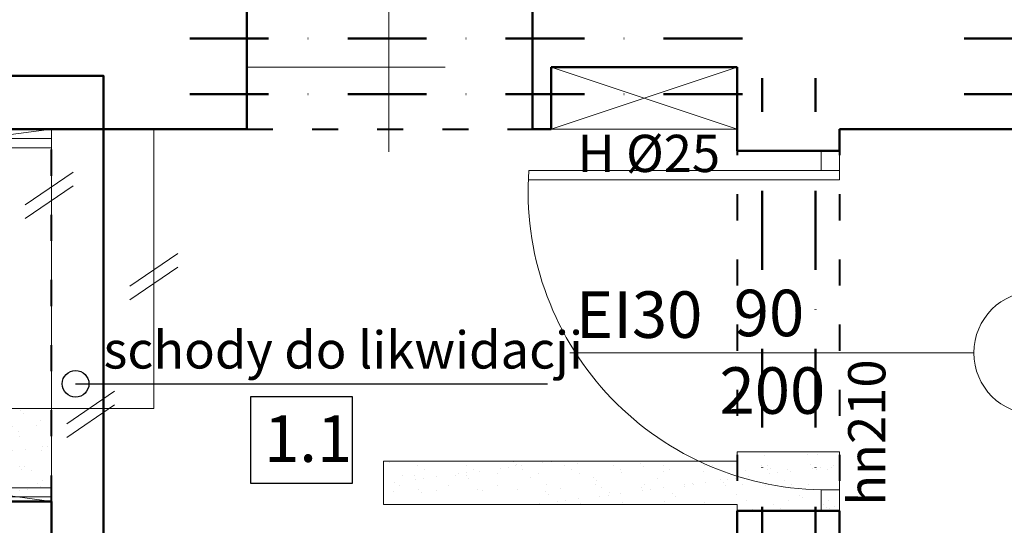
# Model space of a CAD drawing. Units: millimetres. Extents: x 52931 to 114341, y -3689 to 4463.
# Drawn here: x 55200 to 55517, y -2781 to -2618 of the extents above; entities that cross this region are included whole.
import ezdxf

# ---------------------------------------------------------------- set-up
doc = ezdxf.new("R2010")
doc.units = ezdxf.units.MM
for name, pattern in [('ACAD_ISO02W100', [15, 12, -3]), ('ACAD_ISO03W100', [30, 12, -18]), ('DASHDOTX2', [50.8, 25.4, -12.7, 0, -12.7])]:
    doc.linetypes.add(name, pattern=pattern)
for name, color, linetype, lineweight in [('e_nadproże', 177, 'DASHDOTX2', 50), ('e_opis', 183, 'Continuous', 25), ('e_przerywana', 8, 'ACAD_ISO02W100', 40), ('e_stolarka', 85, 'Continuous', 15), ('e_widok', 21, 'Continuous', 13), ('e_wyburzenia', 8, 'Continuous', 9), ('e_wyposażenie', 151, 'Continuous', 9), ('e_ściany', 214, 'Continuous', 50), ('linie cienkie', 141, 'Continuous', 13), ('ściany', 255, 'Continuous', 50)]:
    doc.layers.add(name, color=color, linetype=linetype, lineweight=lineweight)
doc.styles.add('100 w', font='ARIAL.TTF', dxfattribs={"height": 22})
doc.linetypes.add('FENCELINE2', pattern='A,6.35,-2.54,[132,ltypeshp.shx,S=2.54,R=0,X=-2.54,Y=0],-2.54,25.4', length=36.83)
doc.linetypes.add('ZIGZAG', pattern='A,0.00254,-5.08,[131,ltypeshp.shx,S=5.08,R=0,X=-5.08,Y=0],-10.16,[131,ltypeshp.shx,S=5.08,R=180,X=5.08,Y=0],-5.08', length=20.32254)
pattern_1 = [(37.5, (20394.906, 0), (-0.3200063, 9.7882647), [0, -7.7216, 0, -8.636, 0, -8.255]), (7.5, (20394.906, 0), (8.9904657, 14.336502), [0, -4.1656, 0, -6.9596, 0, -2.667]), (327.5, (20388.657, 0), (15.8198474, 0.0287437), [0, -2.54, 0, -9.144, 0, -11.938]), (317.5, (20388.657, 0), (15.271129, 4.4585865), [0, -1.27, 0, -5.9944, 0, -6.858])]

msp = doc.modelspace()

# ---------------------------------------------------------------- hatches: boundary and pattern name
at = {"layer": 'e_wyburzenia'}
h = msp.add_hatch(dxfattribs=at)
h.set_pattern_fill('AR-SAND', color=256, scale=0.2, style=0)
h.set_pattern_definition(pattern_1)
h.paths.add_polyline_path([(55169.96, -2743.71), (55169.96, -2773.71), (55209.96, -2773.71), (55209.96, -2743.71)])
h = msp.add_hatch(dxfattribs=at)
h.set_pattern_fill('AR-SAND', color=256, scale=0.2, style=0)
h.set_pattern_definition(pattern_1)
h.paths.add_polyline_path([(55456.15, -2757.71), (55439.03, -2757.71), (55439.03, -2776.71), (55456.15, -2776.71)])
h.paths.add_polyline_path([(55439.03, -2757.71), (55430.96, -2757.71), (55430.96, -2776.71), (55439.03, -2776.71)])
h.paths.add_polyline_path([(55463.96, -2763.71), (55463.96, -2757.71), (55456.15, -2757.71), (55456.15, -2776.71), (55463.96, -2776.71)])
h = msp.add_hatch(dxfattribs=at)
h.set_pattern_fill('AR-SAND', color=256, scale=0.2, style=0)
h.set_pattern_definition(pattern_1)
h.paths.add_polyline_path([(55430.96, -2774.71), (55430.96, -2760.71), (55316.96, -2760.71), (55316.96, -2774.71)])

# ---------------------------------------------------------------- linework, layer by layer
at = {"layer": 'e_nadproże'}
for p, q in [((55254.53, -2624.52), (55444.47, -2624.52)), ((55504.08, -2624.52), (55658.69, -2624.52)), ((55439.03, -2800.83), (55439.03, -2637.24)), ((55456.15, -2800.83), (55456.15, -2637.24)), ((55254.53, -2642.38), (55444.47, -2642.38)), ((55504.08, -2642.38), (55658.69, -2642.38))]:
    msp.add_line(p, q, dxfattribs=at)
at = {"layer": 'e_opis'}
msp.add_line((55217.75, -2735.79), (55369.77, -2735.79), dxfattribs=at)
msp.add_lwpolyline([(55274.26, -2739.85), (55306.87, -2739.85), (55306.87, -2767.89), (55274.26, -2767.89)], close=True, dxfattribs=at)
msp.add_circle((55217.75, -2735.79), 4.3, dxfattribs=at)
at = {"layer": 'e_przerywana', "linetype": 'ACAD_ISO03W100', "ltscale": 0.7}
for p, q in [((55209.96, -2773.71), (55209.96, -2653.71)), ((55272.96, -2653.71), (55364.96, -2653.71)), ((55430.96, -2653.71), (55430.96, -2776.71)), ((55463.96, -2653.71), (55463.96, -2776.71))]:
    msp.add_line(p, q, dxfattribs=at)
at = {"layer": 'e_stolarka'}
for p, q in [((55318.66, -2567.1), (55318.66, -2661)), ((55457.96, -2660.71), (55457.96, -2666.99)), ((55463.96, -2660.71), (55463.96, -2666.99)), ((55463.96, -2666.99), (55363.81, -2666.99)), ((55463.96, -2666.99), (55463.96, -2669.99)), ((55463.96, -2669.99), (55363.81, -2669.99)), ((55376.98, -2725.81), (55507.22, -2725.81)), ((55463.96, -2763.71), (55463.96, -2776.71)), ((55457.96, -2776.71), (55457.96, -2769.99)), ((55457.96, -2769.99), (55463.96, -2769.99)), ((55463.96, -2769.99), (55463.96, -2776.71))]:
    msp.add_line(p, q, dxfattribs=at)
at = {"layer": 'e_stolarka', "linetype": 'ZIGZAG'}
msp.add_line((55272.96, -2633.71), (55336.86, -2633.71), dxfattribs=at)
at = {"layer": 'e_stolarka'}
msp.add_circle((55527.06, -2725.81), 19.85, dxfattribs=at)
msp.add_arc((55459.82, -2673.76), 96.25, 175.967, 268.8931, dxfattribs=at)
at = {"layer": 'e_widok'}
for p, q in [((54759.91, -2713.71), (55209.96, -2653.71)), ((55209.96, -2653.71), (55209.96, -2773.71)), ((54759.91, -2713.71), (55209.96, -2773.71))]:
    msp.add_line(p, q, dxfattribs=at)
for points in [[(55209.96, -2659.68), (54724.91, -2659.68), (54724.91, -2656.74), (55209.96, -2656.74)], [(55209.96, -2772.28), (54724.91, -2772.28), (54724.91, -2769.34), (55209.96, -2769.34)]]:
    msp.add_lwpolyline(points, close=True, dxfattribs=at)
at = {"layer": 'e_wyburzenia'}
for p, q in [((55216.96, -2667.58), (55201.51, -2678.12)), ((55216.96, -2671.93), (55201.51, -2682.47)), ((55250.68, -2693.78), (55235.24, -2704.32)), ((55250.68, -2698.14), (55235.24, -2708.67)), ((55230.32, -2738.19), (55214.88, -2748.73)), ((55169.96, -2743.71), (55209.96, -2743.71)), ((55209.96, -2773.71), (55209.96, -2743.71)), ((55230.32, -2742.54), (55214.88, -2753.08)), ((55430.96, -2757.71), (55430.96, -2760.71)), ((55463.96, -2757.71), (55430.96, -2757.71)), ((55463.96, -2776.71), (55463.96, -2757.71)), ((55430.96, -2760.71), (55316.96, -2760.71)), ((55316.96, -2760.71), (55316.96, -2774.71)), ((55430.96, -2774.71), (55316.96, -2774.71)), ((55430.96, -2776.71), (55430.96, -2774.71))]:
    msp.add_line(p, q, dxfattribs=at)
at = {"layer": 'e_wyposażenie'}
for p, q in [((55370.96, -2653.71), (55430.96, -2633.71)), ((55370.96, -2633.71), (55430.96, -2653.71)), ((55370.96, -2653.71), (55430.96, -2653.71))]:
    msp.add_line(p, q, dxfattribs=at)
at = {"layer": 'e_ściany'}
for p, q in [((55370.96, -2653.71), (55370.96, -2633.71)), ((55370.96, -2633.71), (55430.96, -2633.71)), ((55430.96, -2633.71), (55430.96, -2653.71)), ((55169.96, -2773.71), (55209.96, -2773.71)), ((55430.96, -2776.71), (55463.96, -2776.71))]:
    msp.add_line(p, q, dxfattribs=at)
at = {"layer": 'linie cienkie'}
for p, q in [((55209.96, -2743.71), (55209.96, -2653.71)), ((55242.96, -2743.71), (55242.96, -2653.71)), ((55209.96, -2743.71), (55242.96, -2743.71))]:
    msp.add_line(p, q, dxfattribs=at)
at = {"layer": 'ściany'}
for p, q in [((55272.96, -2653.71), (55272.96, -2613.71)), ((55364.96, -2653.71), (55364.96, -2613.71)), ((55272.96, -2653.71), (55169.96, -2653.71)), ((55370.96, -2653.71), (55364.96, -2653.71)), ((55430.96, -2653.71), (55430.96, -2660.71)), ((55527.96, -2653.71), (55463.96, -2653.71)), ((55463.96, -2660.71), (55463.96, -2653.71)), ((55463.96, -2660.71), (55430.96, -2660.71)), ((55209.96, -2773.71), (55209.96, -3124.71)), ((55430.96, -2776.71), (55430.96, -3124.71)), ((55463.96, -2857.71), (55463.96, -2776.71))]:
    msp.add_line(p, q, dxfattribs=at)
at = {"layer": 'ściany', "color": 2, "linetype": 'FENCELINE2', "lineweight": 50}
msp.add_lwpolyline([(54740.89, -2636.48), (55226.74, -2636.48), (55226.74, -2895.43), (54740.89, -2895.43)], close=True, dxfattribs=at)

# ---------------------------------------------------------------- texts
at = {"layer": 'e_opis', "char_height": 12, "width": 268.0792, "attachment_point": 1, "style": '100 w'}
for s, insert in [('{\\fTahoma|b0|i0|c238|p34;H %%c25}', (55379.54, -2655.52)), ('{\\fTahoma|b0|i0|c238|p34;schody do likwidacji}', (55226.77, -2718.87))]:
    msp.add_mtext(s, dxfattribs=dict(at, insert=insert))
at = {"layer": 'e_opis', "insert": (55466.71, -2775.11), "char_height": 12, "width": 268.0792, "attachment_point": 1, "rotation": 90, "style": '100 w'}
msp.add_mtext('{\\fTahoma|b0|i0|c238|p34;hn210}', dxfattribs=at)
at = {"layer": 'e_opis', "insert": (55278.48, -2745.97), "char_height": 15, "width": 77.3915, "attachment_point": 1}
msp.add_mtext('{\\fArial|b1|i0|c238|p34;1.1}', dxfattribs=at)
at = {"layer": 'e_stolarka', "char_height": 15, "width": 77.3915, "attachment_point": 1}
for s, insert in [('{\\fArial|b0|i0|c238|p34;EI30}', (55378.97, -2705.99)), ('{\\fArial|b0|i0|c238|p34; 90\\P200}', (55425.25, -2705.46))]:
    msp.add_mtext(s, dxfattribs=dict(at, insert=insert))

doc.saveas('drawing.dxf')
